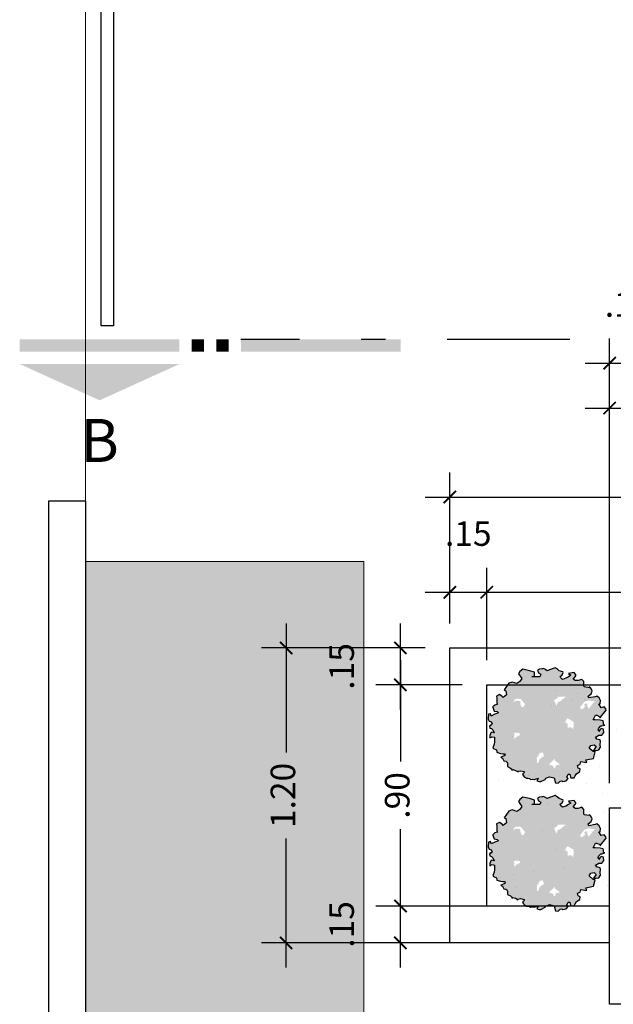
# Model space of a CAD drawing. Units: millimetres. Extents: x 274 to 451, y 9 to 153.
# Drawn here: x 369 to 371, y 50 to 54 of the extents above; entities that cross this region are included whole.
import ezdxf
from ezdxf.enums import TextEntityAlignment as Align

# ---------------------------------------------------------------- set-up
doc = ezdxf.new("R2010")
doc.units = ezdxf.units.MM
doc.linetypes.add('DASHDOT', pattern=[1, 0.5, -0.25, 0, -0.25])
for name, color, linetype in [('ARQ-___-___-LEG', 7, 'Continuous'), ('ARQ-ALV', 4, 'Continuous'), ('ARQ-ALV-CON', 6, 'Continuous'), ('ARQ-CTA', 1, 'Continuous'), ('ARQ-CXO', 2, 'Continuous'), ('ARQ-FHA', 7, 'Continuous'), ('ARQ-LCORTE', 3, 'DASHDOT'), ('ARQ-VEG', 252, 'Continuous')]:
    doc.layers.add(name, color=color, linetype=linetype)
doc.layers.add('linha fina. cinza', color=7, linetype='Continuous', lineweight=0, true_color=0x787878)
doc.styles.add('1-50', font='arial.ttf')
doc.styles.add('REGUA140', font='arial.ttf')
doc.dimstyles.new('1_50', dxfattribs={"dimscale": 50, "dimtxt": 0.002, "dimasz": 0.001, "dimexe": 0.002, "dimexo": 0.002, "dimgap": 0.001, "dimtad": 0, "dimzin": 4, "dimdsep": 46, "dimtxsty": '1-50', "dimblk": 'ARCHTICK', "dimcen": 0.002, "dimdle": 0.002, "dimclrd": 1, "dimclre": 1, "dimclrt": 7, "dimazin": 0, "dimtm": 1e-09, "dimtfac": 1, "dimtmove": 2, "dimatfit": 3, "dimfxl": 0, "dimarcsym": 0})
pattern_1 = [(37.5, (0, -67.63303), (-0.00960019, 0.29364794), [0, -0.231648, 0, -0.25908, 0, -0.24765]), (7.5, (0, -67.63303), (0.26971397, 0.43009506), [0, -0.124968, 0, -0.208788, 0, -0.08001]), (327.5, (-0.18745, -67.63303), (0.47459542, 0.00086231), [0, -0.0762, 0, -0.27432, 0, -0.35814]), (317.5, (-0.18745, -67.63303), (0.45813387, 0.1337576), [0, -0.0381, 0, -0.179832, 0, -0.20574])]

# ---------------------------------------------------------------- blocks, each defined once
blk = doc.blocks.new('Corte3')
at = {"color": 4}
blk.add_solid([(-6.5, 2), (6.5, 2), (0, 4.952)], dxfattribs=at)
at = {"color": 4, "linetype": 'ByBlock'}
for points in [[(-6.5, 0), (-6.5, 1), (6.5, 0), (6.5, 1)], [(7.5, 0), (7.5, 1), (8.5, 0), (8.5, 1)], [(9.5, 0), (9.5, 1), (10.5, 0), (10.5, 1)], [(11.5, 0), (11.5, 1), (24.5, 0), (24.5, 1)]]:
    blk.add_solid(points, dxfattribs=at)
at = {"color": 0, "linetype": 'ByBlock', "style": 'REGUA140', "width": 1.4}
blk.add_attdef('CODCORTE', text='', height=3.5, dxfattribs=at).set_placement((0, 8.671), align=Align.MIDDLE)
blk = doc.blocks.new('_ArchTick')
at = {"color": 0, "linetype": 'ByBlock', "const_width": 0.15}
blk.add_lwpolyline([(-0.5, -0.5), (0.5, 0.5)], dxfattribs=at)
blk = doc.blocks.new('*D121')
at = {"layer": 'ARQ-CTA', "color": 1, "lineweight": -2, "transparency": 16777216}
for p, q in [((371.4498, 51.0362), (371.4498, 52.6627)), ((377.2129, 51.0362), (377.2129, 52.6627)), ((371.3498, 52.5627), (374.1515, 52.5627)), ((377.3129, 52.5627), (374.5112, 52.5627))]:
    blk.add_line(p, q, dxfattribs=at)
at = {"layer": 'ARQ-CTA', "color": 1, "lineweight": -2, "transparency": 16777216, "xscale": 0.05, "yscale": 0.05, "zscale": 0.05, "rotation": 180}
blk.add_blockref('_ArchTick', (371.4498, 52.5627), dxfattribs=at)
at = {"layer": 'ARQ-CTA', "color": 1, "lineweight": -2, "transparency": 16777216, "xscale": 0.05, "yscale": 0.05, "zscale": 0.05}
blk.add_blockref('_ArchTick', (377.2129, 52.5627), dxfattribs=at)
at = {"layer": 'ARQ-CTA', "color": 7, "transparency": 16777216, "insert": (374.3314, 52.5627), "char_height": 0.1, "attachment_point": 5, "style": '1-50'}
blk.add_mtext('5.76', dxfattribs=at)
blk = doc.blocks.new('*D122')
at = {"layer": 'ARQ-CTA', "color": 1, "lineweight": -2, "transparency": 16777216}
for p, q in [((371.4498, 51.0362), (371.4498, 52.8452)), ((371.5998, 50.8862), (371.5998, 52.8452)), ((371.3498, 52.7452), (371.6998, 52.7452))]:
    blk.add_line(p, q, dxfattribs=at)
at = {"layer": 'ARQ-CTA', "color": 1, "lineweight": -2, "transparency": 16777216, "xscale": 0.05, "yscale": 0.05, "zscale": 0.05, "rotation": 180}
blk.add_blockref('_ArchTick', (371.4498, 52.7452), dxfattribs=at)
at = {"layer": 'ARQ-CTA', "color": 1, "lineweight": -2, "transparency": 16777216, "xscale": 0.05, "yscale": 0.05, "zscale": 0.05}
blk.add_blockref('_ArchTick', (371.5998, 52.7452), dxfattribs=at)
at = {"layer": 'ARQ-CTA', "color": 7, "transparency": 16777216, "insert": (371.5248, 52.9712), "char_height": 0.1, "attachment_point": 5, "style": '1-50'}
blk.add_mtext('.15', dxfattribs=at)
blk = doc.blocks.new('*D125')
at = {"layer": 'ARQ-CTA', "color": 1, "lineweight": -2, "transparency": 16777216}
for p, q in [((370.5986, 50.2862), (370.5986, 50.6362)), ((371.3498, 50.5362), (370.4986, 50.5362)), ((371.3498, 50.3862), (370.4986, 50.3862))]:
    blk.add_line(p, q, dxfattribs=at)
at = {"layer": 'ARQ-CTA', "color": 1, "lineweight": -2, "transparency": 16777216, "xscale": 0.05, "yscale": 0.05, "zscale": 0.05}
for p, rotation in [((370.5986, 50.5362), 90), ((370.5986, 50.3862), 270)]:
    blk.add_blockref('_ArchTick', p, dxfattribs=dict(at, rotation=rotation))
at = {"layer": 'ARQ-CTA', "color": 7, "transparency": 16777216, "insert": (370.3726, 50.4612), "char_height": 0.1, "attachment_point": 5, "rotation": 90, "style": '1-50'}
blk.add_mtext('.15', dxfattribs=at)
blk = doc.blocks.new('*D126')
at = {"layer": 'ARQ-CTA', "color": 1, "lineweight": -2, "transparency": 16777216}
for p, q in [((370.5986, 51.5362), (370.5986, 51.1236)), ((370.8498, 51.4362), (370.4986, 51.4362)), ((370.5986, 50.4362), (370.5986, 50.8488)), ((371.3498, 50.5362), (370.4986, 50.5362))]:
    blk.add_line(p, q, dxfattribs=at)
at = {"layer": 'ARQ-CTA', "color": 1, "lineweight": -2, "transparency": 16777216, "xscale": 0.05, "yscale": 0.05, "zscale": 0.05}
for p, rotation in [((370.5986, 51.4362), 90), ((370.5986, 50.5362), 270)]:
    blk.add_blockref('_ArchTick', p, dxfattribs=dict(at, rotation=rotation))
at = {"layer": 'ARQ-CTA', "color": 7, "transparency": 16777216, "insert": (370.5986, 50.9862), "char_height": 0.1, "attachment_point": 5, "rotation": 90, "style": '1-50'}
blk.add_mtext('.90', dxfattribs=at)
blk = doc.blocks.new('*D127')
at = {"layer": 'ARQ-CTA', "color": 1, "lineweight": -2, "transparency": 16777216}
for p, q in [((370.5986, 51.3362), (370.5986, 51.6862)), ((370.6998, 51.5862), (370.4986, 51.5862)), ((370.8498, 51.4362), (370.4986, 51.4362))]:
    blk.add_line(p, q, dxfattribs=at)
at = {"layer": 'ARQ-CTA', "color": 1, "lineweight": -2, "transparency": 16777216, "xscale": 0.05, "yscale": 0.05, "zscale": 0.05}
for p, rotation in [((370.5986, 51.5862), 90), ((370.5986, 51.4362), 270)]:
    blk.add_blockref('_ArchTick', p, dxfattribs=dict(at, rotation=rotation))
at = {"layer": 'ARQ-CTA', "color": 7, "transparency": 16777216, "insert": (370.3726, 51.5112), "char_height": 0.1, "attachment_point": 5, "rotation": 90, "style": '1-50'}
blk.add_mtext('.15', dxfattribs=at)
blk = doc.blocks.new('*D128')
at = {"layer": 'ARQ-CTA', "color": 1, "lineweight": -2, "transparency": 16777216}
for p, q in [((370.1336, 51.6862), (370.1336, 51.1612)), ((370.6998, 51.5862), (370.0336, 51.5862)), ((370.1336, 50.2862), (370.1336, 50.8112)), ((370.6998, 50.3862), (370.0336, 50.3862))]:
    blk.add_line(p, q, dxfattribs=at)
at = {"layer": 'ARQ-CTA', "color": 1, "lineweight": -2, "transparency": 16777216, "xscale": 0.05, "yscale": 0.05, "zscale": 0.05}
for p, rotation in [((370.1336, 51.5862), 90), ((370.1336, 50.3862), 270)]:
    blk.add_blockref('_ArchTick', p, dxfattribs=dict(at, rotation=rotation))
at = {"layer": 'ARQ-CTA', "color": 7, "transparency": 16777216, "insert": (370.1336, 50.9862), "char_height": 0.1, "attachment_point": 5, "rotation": 90, "style": '1-50'}
blk.add_mtext('1.20', dxfattribs=at)
blk = doc.blocks.new('*D129')
at = {"layer": 'ARQ-CTA', "color": 1, "lineweight": -2, "transparency": 16777216}
for p, q in [((370.7998, 51.6862), (370.7998, 51.9128)), ((370.9498, 51.5362), (370.9498, 51.9128)), ((370.6998, 51.8128), (371.0498, 51.8128))]:
    blk.add_line(p, q, dxfattribs=at)
at = {"layer": 'ARQ-CTA', "color": 1, "lineweight": -2, "transparency": 16777216, "xscale": 0.05, "yscale": 0.05, "zscale": 0.05, "rotation": 180}
blk.add_blockref('_ArchTick', (370.7998, 51.8128), dxfattribs=at)
at = {"layer": 'ARQ-CTA', "color": 1, "lineweight": -2, "transparency": 16777216, "xscale": 0.05, "yscale": 0.05, "zscale": 0.05}
blk.add_blockref('_ArchTick', (370.9498, 51.8128), dxfattribs=at)
at = {"layer": 'ARQ-CTA', "color": 7, "transparency": 16777216, "insert": (370.8748, 52.0389), "char_height": 0.1, "attachment_point": 5, "style": '1-50'}
blk.add_mtext('.15', dxfattribs=at)
blk = doc.blocks.new('*D130')
at = {"layer": 'ARQ-CTA', "color": 1, "lineweight": -2, "transparency": 16777216}
for p, q in [((370.9498, 51.5362), (370.9498, 51.9128)), ((373.7998, 51.5362), (373.7998, 51.9128)), ((370.8498, 51.8128), (372.1937, 51.8128)), ((373.8998, 51.8128), (372.5559, 51.8128))]:
    blk.add_line(p, q, dxfattribs=at)
at = {"layer": 'ARQ-CTA', "color": 1, "lineweight": -2, "transparency": 16777216, "xscale": 0.05, "yscale": 0.05, "zscale": 0.05, "rotation": 180}
blk.add_blockref('_ArchTick', (370.9498, 51.8128), dxfattribs=at)
at = {"layer": 'ARQ-CTA', "color": 1, "lineweight": -2, "transparency": 16777216, "xscale": 0.05, "yscale": 0.05, "zscale": 0.05}
blk.add_blockref('_ArchTick', (373.7998, 51.8128), dxfattribs=at)
at = {"layer": 'ARQ-CTA', "color": 7, "transparency": 16777216, "insert": (372.3748, 51.8128), "char_height": 0.1, "attachment_point": 5, "style": '1-50'}
blk.add_mtext('2.85', dxfattribs=at)
blk = doc.blocks.new('*D132')
at = {"layer": 'ARQ-CTA', "color": 1, "lineweight": -2, "transparency": 16777216}
for p, q in [((370.7998, 51.6862), (370.7998, 52.3004)), ((373.9498, 51.6862), (373.9498, 52.3004)), ((370.6998, 52.2004), (372.1946, 52.2004)), ((374.0498, 52.2004), (372.555, 52.2004))]:
    blk.add_line(p, q, dxfattribs=at)
at = {"layer": 'ARQ-CTA', "color": 1, "lineweight": -2, "transparency": 16777216, "xscale": 0.05, "yscale": 0.05, "zscale": 0.05, "rotation": 180}
blk.add_blockref('_ArchTick', (370.7998, 52.2004), dxfattribs=at)
at = {"layer": 'ARQ-CTA', "color": 1, "lineweight": -2, "transparency": 16777216, "xscale": 0.05, "yscale": 0.05, "zscale": 0.05}
blk.add_blockref('_ArchTick', (373.9498, 52.2004), dxfattribs=at)
at = {"layer": 'ARQ-CTA', "color": 7, "transparency": 16777216, "insert": (372.3748, 52.2004), "char_height": 0.1, "attachment_point": 5, "style": '1-50'}
blk.add_mtext('3.15', dxfattribs=at)

msp = doc.modelspace()

# ---------------------------------------------------------------- hatches: boundary and pattern name
at = {"layer": 'ARQ-ALV-CON'}
h = msp.add_hatch(color=83, dxfattribs=at)
h.set_gradient(color1=(127, 204, 102), color2=(0, 127, 31), rotation=45, tint=1)
h.paths.add_polyline_path([(371.1657, 51.4692), (371.1703, 51.4799), (371.1611, 51.4845), (371.1565, 51.4953), (371.1642, 51.4999), (371.1765, 51.5014), (371.1811, 51.5029), (371.1918, 51.4968), (371.1949, 51.4937), (371.2287, 51.506), (371.2364, 51.5014), (371.2441, 51.4937), (371.2487, 51.4922), (371.2594, 51.4891), (371.2609, 51.486), (371.2563, 51.4768), (371.2487, 51.4707), (371.2517, 51.4645), (371.2579, 51.4584), (371.2717, 51.463), (371.2824, 51.4692), (371.2917, 51.4753), (371.2824, 51.483), (371.3055, 51.486), (371.3132, 51.4753), (371.3101, 51.4692), (371.3009, 51.4599), (371.3101, 51.4538), (371.3224, 51.4538), (371.3362, 51.4584), (371.3454, 51.4492), (371.3454, 51.4323), (371.3469, 51.4277), (371.3677, 51.4245), (371.3684, 51.4292), (371.3761, 51.4185), (371.3792, 51.4108), (371.3746, 51.4), (371.3623, 51.3908), (371.3654, 51.3832), (371.3915, 51.3878), (371.3976, 51.3908), (371.4068, 51.3832), (371.413, 51.3724), (371.4114, 51.3586), (371.4053, 51.3586), (371.416, 51.3432), (371.4283, 51.3463), (371.4345, 51.3386), (371.436, 51.3325), (371.4283, 51.3233), (371.4191, 51.3125), (371.413, 51.3048), (371.4114, 51.3018), (371.4099, 51.3064), (371.3976, 51.3125), (371.393, 51.3125), (371.3823, 51.2941), (371.3915, 51.2941), (371.4114, 51.2925), (371.4237, 51.2895), (371.4253, 51.2833), (371.4253, 51.2741), (371.4299, 51.2726), (371.4176, 51.2695), (371.4145, 51.2695), (371.4053, 51.2603), (371.4038, 51.2557), (371.4053, 51.2465), (371.4099, 51.2526), (371.416, 51.2588), (371.4253, 51.2557), (371.4268, 51.2419), (371.4176, 51.2311), (371.4053, 51.2311), (371.3929, 51.2234), (371.3976, 51.2158), (371.4114, 51.2127), (371.413, 51.205), (371.4114, 51.1927), (371.413, 51.182), (371.4053, 51.1712), (371.3945, 51.1697), (371.3838, 51.1697), (371.3945, 51.185), (371.3869, 51.1927), (371.373, 51.1897), (371.3669, 51.1789), (371.3823, 51.1651), (371.3915, 51.1636), (371.3837, 51.137), (371.3535, 51.1309), (371.3565, 51.1201), (371.3323, 51.1239), (371.3321, 51.1239), (371.3306, 51.1132), (371.3193, 51.1083), (371.3224, 51.0975), (371.33, 51.0944), (371.3285, 51.0837), (371.3147, 51.0745), (371.3101, 51.0653), (371.3055, 51.0576), (371.2917, 51.0576), (371.2901, 51.0607), (371.2886, 51.0729), (371.2809, 51.0729), (371.2794, 51.0699), (371.2763, 51.0607), (371.2809, 51.0545), (371.2732, 51.0453), (371.2594, 51.0422), (371.2548, 51.0453), (371.2487, 51.0438), (371.241, 51.0361), (371.2302, 51.0376), (371.2241, 51.0576), (371.2057, 51.0622), (371.1903, 51.0561), (371.1872, 51.0514), (371.1703, 51.0422), (371.1627, 51.0422), (371.1534, 51.0453), (371.1596, 51.0545), (371.1611, 51.0561), (371.1473, 51.053), (371.1427, 51.0514), (371.135, 51.053), (371.1273, 51.0514), (371.1243, 51.0545), (371.1166, 51.0561), (371.112, 51.0561), (371.1028, 51.0622), (371.0997, 51.0653), (371.0951, 51.0729), (371.1028, 51.0791), (371.1028, 51.0837), (371.0874, 51.0868), (371.0767, 51.0852), (371.0782, 51.0822), (371.0674, 51.0883), (371.0567, 51.0914), (371.0521, 51.0883), (371.0521, 51.0929), (371.0459, 51.0975), (371.0337, 51.1037), (371.0337, 51.1175), (371.0321, 51.1221), (371.0275, 51.1252), (371.0198, 51.1267), (371.0137, 51.1374), (371.0076, 51.1421), (371.0214, 51.1467), (371.0244, 51.1497), (371.0229, 51.1559), (371.0152, 51.1559), (371.006, 51.1574), (370.9907, 51.162), (370.9907, 51.1636), (370.9891, 51.1712), (370.9768, 51.1774), (370.9753, 51.1804), (370.9799, 51.1943), (370.9815, 51.2035), (370.9815, 51.2234), (370.9722, 51.225), (370.963, 51.2204), (370.963, 51.2296), (370.9676, 51.2434), (370.9799, 51.2403), (370.9753, 51.2526), (370.9692, 51.2588), (370.963, 51.2603), (370.9615, 51.268), (370.9646, 51.2741), (370.9676, 51.271), (370.9722, 51.2787), (370.9646, 51.2864), (370.96, 51.2879), (370.9553, 51.2972), (370.9569, 51.3171), (370.9646, 51.3187), (370.9676, 51.3094), (370.983, 51.3171), (370.9983, 51.3217), (370.9922, 51.3279), (370.9799, 51.3294), (370.9753, 51.3448), (370.9753, 51.3463), (370.983, 51.354), (370.9937, 51.357), (370.9907, 51.3632), (370.9907, 51.3816), (370.9891, 51.3908), (371.0014, 51.397), (371.0122, 51.3893), (371.0168, 51.3847), (371.0306, 51.3954), (371.0275, 51.4123), (371.0214, 51.4154), (371.0398, 51.443), (371.0536, 51.4477), (371.0721, 51.4415), (371.0843, 51.4492), (371.092, 51.4615), (371.0797, 51.4814), (371.0843, 51.4906), (371.0966, 51.4999), (371.1243, 51.4937), (371.1442, 51.4876), (371.1442, 51.4707), (371.1335, 51.4692)])
h.paths.add_polyline_path([(371.2333, 51.3509), (371.2394, 51.3663), (371.2487, 51.3693), (371.2717, 51.3878), (371.2533, 51.3878), (371.2379, 51.3878), (371.2379, 51.3847), (371.2348, 51.3785), (371.2272, 51.377), (371.2241, 51.3724)], flags=16)
h.paths.add_polyline_path([(371.2686, 51.2849), (371.2794, 51.2772), (371.2794, 51.2618), (371.2932, 51.2634), (371.3024, 51.2557), (371.3039, 51.2849), (371.2871, 51.2956), (371.2779, 51.2997)], flags=16)
h.paths.add_polyline_path([(371.1028, 51.3509), (371.106, 51.3573), (371.0889, 51.3785), (371.0705, 51.3801), (371.0644, 51.377), (371.0567, 51.3647), (371.0705, 51.3724), (371.0874, 51.3693), (371.0859, 51.3586), (371.092, 51.3463), (371.0966, 51.3448)], flags=16)
h.paths.add_polyline_path([(371.0843, 51.2388), (371.0705, 51.2419), (371.0598, 51.2388), (371.0628, 51.2265), (371.0598, 51.228), (371.0644, 51.2142), (371.0674, 51.2234), (371.0767, 51.228), (371.0859, 51.2327)], flags=16)
h.paths.add_polyline_path([(371.1777, 51.1613), (371.1657, 51.1589), (371.1596, 51.1482), (371.1534, 51.139), (371.155, 51.1175), (371.1581, 51.1175), (371.1657, 51.1344), (371.1826, 51.1467), (371.1811, 51.1528)], flags=16)
h.paths.add_polyline_path([(371.3331, 51.3355), (371.3454, 51.3417), (371.35, 51.3509), (371.3454, 51.3555), (371.3515, 51.3601), (371.3592, 51.3601), (371.3592, 51.3494), (371.3654, 51.3386), (371.3792, 51.3586), (371.3897, 51.3691), (371.3634, 51.3726), (371.348, 51.3675), (371.33, 51.3463)], flags=16)
h.paths.add_polyline_path([(371.2256, 51.1359), (371.2226, 51.1313), (371.2179, 51.1267), (371.2133, 51.1221), (371.2041, 51.1144), (371.2057, 51.1129), (371.2057, 51.1083), (371.2149, 51.1098), (371.2195, 51.1052), (371.2226, 51.1021), (371.2226, 51.0975), (371.2287, 51.096), (371.2302, 51.1067), (371.2364, 51.1113), (371.2456, 51.1083), (371.2456, 51.1144), (371.241, 51.1175), (371.2256, 51.129)], flags=16)
h = msp.add_hatch(color=83, dxfattribs=at)
h.set_gradient(color1=(127, 204, 102), color2=(0, 127, 31), rotation=45, tint=1)
h.paths.add_polyline_path([(371.1657, 50.9487), (371.1703, 50.9594), (371.1611, 50.964), (371.1565, 50.9748), (371.1642, 50.9794), (371.1765, 50.9809), (371.1811, 50.9824), (371.1918, 50.9763), (371.1949, 50.9732), (371.2287, 50.9855), (371.2364, 50.9809), (371.2441, 50.9732), (371.2487, 50.9717), (371.2594, 50.9686), (371.2609, 50.9656), (371.2563, 50.9563), (371.2487, 50.9502), (371.2517, 50.9441), (371.2579, 50.9379), (371.2717, 50.9425), (371.2824, 50.9487), (371.2917, 50.9548), (371.2824, 50.9625), (371.3055, 50.9656), (371.3132, 50.9548), (371.3101, 50.9487), (371.3009, 50.9394), (371.3101, 50.9333), (371.3224, 50.9333), (371.3362, 50.9379), (371.3454, 50.9287), (371.3454, 50.9118), (371.3469, 50.9072), (371.3677, 50.904), (371.3684, 50.9087), (371.3761, 50.898), (371.3792, 50.8903), (371.3746, 50.8796), (371.3623, 50.8703), (371.3654, 50.8627), (371.3915, 50.8673), (371.3976, 50.8703), (371.4068, 50.8627), (371.413, 50.8519), (371.4114, 50.8381), (371.4053, 50.8381), (371.416, 50.8227), (371.4283, 50.8258), (371.4345, 50.8181), (371.436, 50.812), (371.4283, 50.8028), (371.4191, 50.792), (371.413, 50.7843), (371.4114, 50.7813), (371.4099, 50.7859), (371.3976, 50.792), (371.393, 50.792), (371.3823, 50.7736), (371.3915, 50.7736), (371.4114, 50.7721), (371.4237, 50.769), (371.4253, 50.7628), (371.4253, 50.7536), (371.4299, 50.7521), (371.4176, 50.749), (371.4145, 50.749), (371.4053, 50.7398), (371.4038, 50.7352), (371.4053, 50.726), (371.4099, 50.7321), (371.416, 50.7383), (371.4253, 50.7352), (371.4268, 50.7214), (371.4176, 50.7106), (371.4053, 50.7106), (371.3929, 50.7029), (371.3976, 50.6953), (371.4114, 50.6922), (371.413, 50.6845), (371.4114, 50.6722), (371.413, 50.6615), (371.4053, 50.6507), (371.3945, 50.6492), (371.3838, 50.6492), (371.3945, 50.6646), (371.3869, 50.6722), (371.373, 50.6692), (371.3669, 50.6584), (371.3823, 50.6446), (371.3915, 50.6431), (371.3837, 50.6165), (371.3535, 50.6104), (371.3565, 50.5996), (371.3323, 50.6034), (371.3321, 50.6034), (371.3306, 50.5927), (371.3193, 50.5878), (371.3224, 50.577), (371.33, 50.574), (371.3285, 50.5632), (371.3147, 50.554), (371.3101, 50.5448), (371.3055, 50.5371), (371.2917, 50.5371), (371.2901, 50.5402), (371.2886, 50.5525), (371.2809, 50.5525), (371.2794, 50.5494), (371.2763, 50.5402), (371.2809, 50.534), (371.2732, 50.5248), (371.2594, 50.5217), (371.2548, 50.5248), (371.2487, 50.5233), (371.241, 50.5156), (371.2302, 50.5171), (371.2241, 50.5371), (371.2057, 50.5417), (371.1903, 50.5356), (371.1872, 50.531), (371.1703, 50.5217), (371.1627, 50.5217), (371.1534, 50.5248), (371.1596, 50.534), (371.1611, 50.5356), (371.1473, 50.5325), (371.1427, 50.531), (371.135, 50.5325), (371.1273, 50.531), (371.1243, 50.534), (371.1166, 50.5356), (371.112, 50.5356), (371.1028, 50.5417), (371.0997, 50.5448), (371.0951, 50.5525), (371.1028, 50.5586), (371.1028, 50.5632), (371.0874, 50.5663), (371.0767, 50.5647), (371.0782, 50.5617), (371.0674, 50.5678), (371.0567, 50.5709), (371.0521, 50.5678), (371.0521, 50.5724), (371.0459, 50.577), (371.0337, 50.5832), (371.0337, 50.597), (371.0321, 50.6016), (371.0275, 50.6047), (371.0198, 50.6062), (371.0137, 50.617), (371.0076, 50.6216), (371.0214, 50.6262), (371.0244, 50.6292), (371.0229, 50.6354), (371.0152, 50.6354), (371.006, 50.6369), (370.9907, 50.6415), (370.9907, 50.6431), (370.9891, 50.6507), (370.9768, 50.6569), (370.9753, 50.66), (370.9799, 50.6738), (370.9815, 50.683), (370.9815, 50.703), (370.9722, 50.7045), (370.963, 50.6999), (370.963, 50.7091), (370.9676, 50.7229), (370.9799, 50.7198), (370.9753, 50.7321), (370.9692, 50.7383), (370.963, 50.7398), (370.9615, 50.7475), (370.9646, 50.7536), (370.9676, 50.7506), (370.9722, 50.7582), (370.9646, 50.7659), (370.96, 50.7675), (370.9553, 50.7767), (370.9569, 50.7966), (370.9646, 50.7982), (370.9676, 50.789), (370.983, 50.7966), (370.9983, 50.8012), (370.9922, 50.8074), (370.9799, 50.8089), (370.9753, 50.8243), (370.9753, 50.8258), (370.983, 50.8335), (370.9937, 50.8366), (370.9907, 50.8427), (370.9907, 50.8611), (370.9891, 50.8703), (371.0014, 50.8765), (371.0122, 50.8688), (371.0168, 50.8642), (371.0306, 50.8749), (371.0275, 50.8918), (371.0214, 50.8949), (371.0398, 50.9226), (371.0536, 50.9272), (371.0721, 50.921), (371.0843, 50.9287), (371.092, 50.941), (371.0797, 50.9609), (371.0843, 50.9702), (371.0966, 50.9794), (371.1243, 50.9732), (371.1442, 50.9671), (371.1442, 50.9502), (371.1335, 50.9487)])
h.paths.add_polyline_path([(371.2333, 50.8304), (371.2394, 50.8458), (371.2487, 50.8488), (371.2717, 50.8673), (371.2533, 50.8673), (371.2379, 50.8673), (371.2379, 50.8642), (371.2348, 50.8581), (371.2272, 50.8565), (371.2241, 50.8519)], flags=16)
h.paths.add_polyline_path([(371.2686, 50.7644), (371.2794, 50.7567), (371.2794, 50.7413), (371.2932, 50.7429), (371.3024, 50.7352), (371.3039, 50.7644), (371.2871, 50.7751), (371.2779, 50.7792)], flags=16)
h.paths.add_polyline_path([(371.1028, 50.8304), (371.106, 50.8368), (371.0889, 50.8581), (371.0705, 50.8596), (371.0644, 50.8565), (371.0567, 50.8442), (371.0705, 50.8519), (371.0874, 50.8488), (371.0859, 50.8381), (371.092, 50.8258), (371.0966, 50.8243)], flags=16)
h.paths.add_polyline_path([(371.0843, 50.7183), (371.0705, 50.7214), (371.0598, 50.7183), (371.0628, 50.706), (371.0598, 50.7076), (371.0644, 50.6937), (371.0674, 50.703), (371.0767, 50.7076), (371.0859, 50.7122)], flags=16)
h.paths.add_polyline_path([(371.1777, 50.6408), (371.1657, 50.6385), (371.1596, 50.6277), (371.1534, 50.6185), (371.155, 50.597), (371.1581, 50.597), (371.1657, 50.6139), (371.1826, 50.6262), (371.1811, 50.6323)], flags=16)
h.paths.add_polyline_path([(371.3331, 50.8151), (371.3454, 50.8212), (371.35, 50.8304), (371.3454, 50.835), (371.3515, 50.8396), (371.3592, 50.8396), (371.3592, 50.8289), (371.3654, 50.8181), (371.3792, 50.8381), (371.3897, 50.8486), (371.3634, 50.8521), (371.348, 50.847), (371.33, 50.8258)], flags=16)
h.paths.add_polyline_path([(371.2256, 50.6154), (371.2226, 50.6108), (371.2179, 50.6062), (371.2133, 50.6016), (371.2041, 50.5939), (371.2057, 50.5924), (371.2057, 50.5878), (371.2149, 50.5893), (371.2195, 50.5847), (371.2226, 50.5816), (371.2226, 50.577), (371.2287, 50.5755), (371.2302, 50.5862), (371.2364, 50.5908), (371.2456, 50.5878), (371.2456, 50.5939), (371.241, 50.597), (371.2256, 50.6085)], flags=16)
at = {"layer": 'linha fina. cinza'}
h = msp.add_hatch(dxfattribs=at)
h.set_pattern_fill('AR-SAND', color=256, scale=0.006, style=0)
h.set_pattern_definition(pattern_1)
h.paths.add_polyline_path([(389.0453, 69.8862), (379.5041, 69.8862), (379.5041, 69.8329), (380.1087, 69.8329), (380.1087, 69.7829), (379.5041, 69.7829), (379.5041, 68.4862), (386.6821, 68.4862), (386.6821, 56.2273), (380.0629, 56.2273), (380.0629, 55.158), (388.3886, 55.158), (388.3886, 40.9362), (370.4498, 40.9362), (370.4498, 51.9386), (369.3173, 51.9386), (369.3173, 39.9362), (389.0453, 39.9362)])
h = msp.add_hatch(dxfattribs=at)
h.set_pattern_fill('AR-SAND', color=256, scale=0.006, style=0)
h.set_pattern_definition(pattern_1)
h.paths.add_polyline_path([(373.7998, 51.4362), (370.9498, 51.4362), (370.9498, 50.5362), (371.4498, 50.5362), (371.4498, 50.9362), (373.7998, 50.9362)])

# ---------------------------------------------------------------- linework, layer by layer
for p, q in [((371.4498, 50.5362), (370.9498, 50.5362)), ((371.4498, 50.3862), (370.7998, 50.3862))]:
    msp.add_line(p, q)
at = {"layer": 'ARQ-ALV'}
for p, q in [((369.1673, 52.183), (369.1673, 39.7862)), ((369.3173, 52.183), (369.1673, 52.183)), ((369.3173, 52.183), (369.3173, 39.9362)), ((371.4498, 50.9362), (377.2129, 50.9362)), ((371.4498, 50.1362), (371.4498, 50.9362)), ((371.5998, 50.1362), (371.4498, 50.1362))]:
    msp.add_line(p, q, dxfattribs=at)
at = {"layer": 'ARQ-CXO'}
msp.add_lwpolyline([(369.3815, 52.8972), (369.3815, 56.9736), (369.4315, 56.9736), (369.4315, 52.8972)], close=True, dxfattribs=at)
at = {"layer": 'ARQ-FHA'}
for p, q in [((370.7998, 51.5862), (373.9498, 51.5862)), ((370.7998, 50.3862), (370.7998, 51.5862)), ((370.9498, 51.4362), (373.7998, 51.4362)), ((370.9498, 50.5362), (370.9498, 51.4362))]:
    msp.add_line(p, q, dxfattribs=at)
at = {"layer": 'ARQ-LCORTE'}
msp.add_line((388.8886, 52.8417), (369.9498, 52.8417), dxfattribs=at)
at = {"layer": 'ARQ-VEG', "color": 107}
for points in [[(371.1703, 51.4799), (371.1657, 51.4692), (371.1335, 51.4692), (371.1442, 51.4707), (371.1442, 51.4876), (371.1243, 51.4937), (371.0966, 51.4999), (371.0843, 51.4906), (371.0797, 51.4814), (371.092, 51.4615), (371.0843, 51.4492), (371.0721, 51.4415), (371.0536, 51.4477), (371.0398, 51.443), (371.0214, 51.4154), (371.0275, 51.4123), (371.0306, 51.3954), (371.0168, 51.3847), (371.0122, 51.3893), (371.0014, 51.397), (370.9891, 51.3908), (370.9907, 51.3816), (370.9907, 51.3632), (370.9937, 51.357), (370.983, 51.354), (370.9753, 51.3463), (370.9753, 51.3448), (370.9799, 51.3294), (370.9922, 51.3279), (370.9983, 51.3217), (370.983, 51.3171), (370.9676, 51.3094), (370.9646, 51.3187), (370.9569, 51.3171), (370.9553, 51.2972), (370.96, 51.2879), (370.9646, 51.2864), (370.9722, 51.2787), (370.9676, 51.271), (370.9646, 51.2741), (370.9615, 51.268), (370.963, 51.2603), (370.9692, 51.2588), (370.9753, 51.2526), (370.9799, 51.2403), (370.9676, 51.2434), (370.963, 51.2296), (370.963, 51.2204), (370.9722, 51.225), (370.9815, 51.2234), (370.9815, 51.2035), (370.9799, 51.1943), (370.9753, 51.1804), (370.9768, 51.1774), (370.9891, 51.1712), (370.9907, 51.1636), (370.9907, 51.162), (371.006, 51.1574), (371.0152, 51.1559), (371.0229, 51.1559), (371.0244, 51.1497), (371.0214, 51.1467), (371.0076, 51.1421), (371.0137, 51.1374), (371.0198, 51.1267), (371.0275, 51.1252), (371.0321, 51.1221), (371.0337, 51.1175), (371.0337, 51.1037), (371.0459, 51.0975), (371.0521, 51.0929), (371.0521, 51.0883), (371.0567, 51.0914), (371.0674, 51.0883), (371.0782, 51.0822), (371.0767, 51.0852), (371.0874, 51.0868), (371.1028, 51.0837), (371.1028, 51.0791), (371.0951, 51.0729), (371.0997, 51.0653), (371.1028, 51.0622), (371.112, 51.0561), (371.1166, 51.0561), (371.1243, 51.0545), (371.1273, 51.0514), (371.135, 51.053), (371.1427, 51.0514), (371.1473, 51.053), (371.1611, 51.0561), (371.1596, 51.0545), (371.1534, 51.0453), (371.1627, 51.0422), (371.1703, 51.0422), (371.1872, 51.0514), (371.1903, 51.0561), (371.2057, 51.0622), (371.2241, 51.0576), (371.2302, 51.0376), (371.241, 51.0361), (371.2487, 51.0438), (371.2548, 51.0453), (371.2594, 51.0422), (371.2732, 51.0453), (371.2809, 51.0545), (371.2763, 51.0607), (371.2794, 51.0699), (371.2809, 51.0729), (371.2886, 51.0729), (371.2901, 51.0607), (371.2917, 51.0576), (371.3055, 51.0576), (371.3101, 51.0653), (371.3147, 51.0745), (371.3285, 51.0837), (371.33, 51.0944), (371.3224, 51.0975), (371.3193, 51.1083), (371.3306, 51.1132), (371.3323, 51.1239), (371.3565, 51.1201), (371.3535, 51.1309), (371.3837, 51.137), (371.3915, 51.1636), (371.3823, 51.1651), (371.3669, 51.1789), (371.373, 51.1897), (371.3869, 51.1927), (371.3945, 51.185), (371.3838, 51.1697), (371.3945, 51.1697), (371.4053, 51.1712), (371.413, 51.182), (371.4114, 51.1927), (371.413, 51.205), (371.4114, 51.2127), (371.3976, 51.2158), (371.3929, 51.2234), (371.4053, 51.2311), (371.4176, 51.2311), (371.4268, 51.2419), (371.4253, 51.2557), (371.416, 51.2588), (371.4099, 51.2526), (371.4053, 51.2465), (371.4039, 51.2547), (371.4053, 51.2603), (371.4145, 51.2695), (371.4176, 51.2695), (371.4299, 51.2726), (371.4253, 51.2741), (371.4253, 51.2833), (371.4237, 51.2895), (371.4114, 51.2925), (371.3915, 51.2941), (371.3823, 51.2941), (371.393, 51.3125), (371.3976, 51.3125), (371.4099, 51.3064), (371.4114, 51.3018), (371.413, 51.3048), (371.436, 51.3325), (371.4345, 51.3386), (371.4283, 51.3463), (371.416, 51.3432), (371.4053, 51.3586), (371.4114, 51.3586), (371.413, 51.3724), (371.4068, 51.3832), (371.3976, 51.3908), (371.3915, 51.3878), (371.3654, 51.3832), (371.3623, 51.3908), (371.3746, 51.4), (371.3792, 51.4108), (371.3761, 51.4185), (371.3684, 51.4292), (371.3677, 51.4245), (371.3469, 51.4277), (371.3454, 51.4323), (371.3454, 51.4492), (371.3362, 51.4584), (371.3224, 51.4538), (371.3101, 51.4538), (371.3009, 51.4599), (371.3101, 51.4692), (371.3132, 51.4753), (371.3055, 51.486), (371.2824, 51.483), (371.2917, 51.4753), (371.2824, 51.4692), (371.2717, 51.463), (371.2579, 51.4584), (371.2517, 51.4645), (371.2487, 51.4707), (371.2563, 51.4768), (371.2609, 51.486), (371.2594, 51.4891), (371.2441, 51.4937), (371.2364, 51.5014), (371.2287, 51.506), (371.1949, 51.4937), (371.1918, 51.4968), (371.1811, 51.5029), (371.1765, 51.5014), (371.1642, 51.4999), (371.1565, 51.4953), (371.1611, 51.4845)], [(371.1703, 50.9594), (371.1657, 50.9487), (371.1335, 50.9487), (371.1442, 50.9502), (371.1442, 50.9671), (371.1243, 50.9732), (371.0966, 50.9794), (371.0843, 50.9702), (371.0797, 50.9609), (371.092, 50.941), (371.0843, 50.9287), (371.0721, 50.921), (371.0536, 50.9272), (371.0398, 50.9226), (371.0214, 50.8949), (371.0275, 50.8918), (371.0306, 50.8749), (371.0168, 50.8642), (371.0122, 50.8688), (371.0014, 50.8765), (370.9891, 50.8703), (370.9907, 50.8611), (370.9907, 50.8427), (370.9937, 50.8366), (370.983, 50.8335), (370.9753, 50.8258), (370.9753, 50.8243), (370.9799, 50.8089), (370.9922, 50.8074), (370.9983, 50.8012), (370.983, 50.7966), (370.9676, 50.789), (370.9646, 50.7982), (370.9569, 50.7966), (370.9553, 50.7767), (370.96, 50.7675), (370.9646, 50.7659), (370.9722, 50.7582), (370.9676, 50.7506), (370.9646, 50.7536), (370.9615, 50.7475), (370.963, 50.7398), (370.9692, 50.7383), (370.9753, 50.7321), (370.9799, 50.7198), (370.9676, 50.7229), (370.963, 50.7091), (370.963, 50.6999), (370.9722, 50.7045), (370.9815, 50.703), (370.9815, 50.683), (370.9799, 50.6738), (370.9753, 50.66), (370.9768, 50.6569), (370.9891, 50.6507), (370.9907, 50.6431), (370.9907, 50.6415), (371.006, 50.6369), (371.0152, 50.6354), (371.0229, 50.6354), (371.0244, 50.6292), (371.0214, 50.6262), (371.0076, 50.6216), (371.0137, 50.617), (371.0198, 50.6062), (371.0275, 50.6047), (371.0321, 50.6016), (371.0337, 50.597), (371.0337, 50.5832), (371.0459, 50.577), (371.0521, 50.5724), (371.0521, 50.5678), (371.0567, 50.5709), (371.0674, 50.5678), (371.0782, 50.5617), (371.0767, 50.5647), (371.0874, 50.5663), (371.1028, 50.5632), (371.1028, 50.5586), (371.0951, 50.5525), (371.0997, 50.5448), (371.1028, 50.5417), (371.112, 50.5356), (371.1166, 50.5356), (371.1243, 50.534), (371.1273, 50.531), (371.135, 50.5325), (371.1427, 50.531), (371.1473, 50.5325), (371.1611, 50.5356), (371.1596, 50.534), (371.1534, 50.5248), (371.1627, 50.5217), (371.1703, 50.5217), (371.1872, 50.531), (371.1903, 50.5356), (371.2057, 50.5417), (371.2241, 50.5371), (371.2302, 50.5171), (371.241, 50.5156), (371.2487, 50.5233), (371.2548, 50.5248), (371.2594, 50.5217), (371.2732, 50.5248), (371.2809, 50.534), (371.2763, 50.5402), (371.2794, 50.5494), (371.2809, 50.5525), (371.2886, 50.5525), (371.2901, 50.5402), (371.2917, 50.5371), (371.3055, 50.5371), (371.3101, 50.5448), (371.3147, 50.554), (371.3285, 50.5632), (371.33, 50.574), (371.3224, 50.577), (371.3193, 50.5878), (371.3306, 50.5927), (371.3323, 50.6034), (371.3565, 50.5996), (371.3535, 50.6104), (371.3837, 50.6165), (371.3915, 50.6431), (371.3823, 50.6446), (371.3669, 50.6584), (371.373, 50.6692), (371.3869, 50.6722), (371.3945, 50.6646), (371.3838, 50.6492), (371.3945, 50.6492), (371.4053, 50.6507), (371.413, 50.6615), (371.4114, 50.6722), (371.413, 50.6845), (371.4114, 50.6922), (371.3976, 50.6953), (371.3929, 50.7029), (371.4053, 50.7106), (371.4176, 50.7106), (371.4268, 50.7214), (371.4253, 50.7352), (371.416, 50.7383), (371.4099, 50.7321), (371.4053, 50.726), (371.4039, 50.7342), (371.4053, 50.7398), (371.4145, 50.749), (371.4176, 50.749), (371.4299, 50.7521), (371.4253, 50.7536), (371.4253, 50.7628), (371.4237, 50.769), (371.4114, 50.7721), (371.3915, 50.7736), (371.3823, 50.7736), (371.393, 50.792), (371.3976, 50.792), (371.4099, 50.7859), (371.4114, 50.7813), (371.413, 50.7843), (371.436, 50.812), (371.4345, 50.8181), (371.4283, 50.8258), (371.416, 50.8227), (371.4053, 50.8381), (371.4114, 50.8381), (371.413, 50.8519), (371.4068, 50.8627), (371.3976, 50.8703), (371.3915, 50.8673), (371.3654, 50.8627), (371.3623, 50.8703), (371.3746, 50.8796), (371.3792, 50.8903), (371.3761, 50.898), (371.3684, 50.9087), (371.3677, 50.904), (371.3469, 50.9072), (371.3454, 50.9118), (371.3454, 50.9287), (371.3362, 50.9379), (371.3224, 50.9333), (371.3101, 50.9333), (371.3009, 50.9394), (371.3101, 50.9487), (371.3132, 50.9548), (371.3055, 50.9656), (371.2824, 50.9625), (371.2917, 50.9548), (371.2824, 50.9487), (371.2717, 50.9425), (371.2579, 50.9379), (371.2517, 50.9441), (371.2487, 50.9502), (371.2563, 50.9563), (371.2609, 50.9656), (371.2594, 50.9686), (371.2441, 50.9732), (371.2364, 50.9809), (371.2287, 50.9855), (371.1949, 50.9732), (371.1918, 50.9763), (371.1811, 50.9824), (371.1765, 50.9809), (371.1642, 50.9794), (371.1565, 50.9748), (371.1611, 50.964)]]:
    msp.add_lwpolyline(points, close=True, dxfattribs=at)
at = {"layer": 'linha fina. cinza'}
for p, q in [((369.3173, 55.983), (369.3173, 52.183)), ((369.3173, 51.9386), (370.4498, 51.9386)), ((370.4498, 40.9362), (370.4498, 51.9386))]:
    msp.add_line(p, q, dxfattribs=at)

# ---------------------------------------------------------------- block references
at = {"layer": 'ARQ-___-___-LEG'}
ref = msp.add_blockref('Corte3', (369.3748, 52.8417), dxfattribs=dict(at, xscale=-0.05000000000001137, yscale=0.05000000000001137, zscale=0.07499999999996164, rotation=180))
ref.add_attrib('CODCORTE', 'B', dxfattribs={"layer": '0', "color": 0, "linetype": 'ByBlock', "height": 0.175, "style": 'REGUA140'}).set_placement((369.3748, 52.4081), align=Align.MIDDLE)

# ---------------------------------------------------------------- dimensions: what is measured, and where the dimension line sits
at = {"layer": 'ARQ-CTA'}
for base, p1, p2, picture, middle in [((371.5998, 52.7452), (371.4498, 50.9362), (371.5998, 50.7862), '*D122', (371.5248, 52.9712)), ((377.2129, 52.5627), (371.4498, 50.9362), (377.2129, 50.9362), '*D121', (374.3314, 52.5627)), ((373.9498, 52.2004), (370.7998, 51.5862), (373.9498, 51.5862), '*D132', (372.3748, 52.2004)), ((370.9498, 51.8128), (370.7998, 51.5862), (370.9498, 51.4362), '*D129', (370.8748, 52.0389)), ((373.7998, 51.8128), (370.9498, 51.4362), (373.7998, 51.4362), '*D130', (372.3748, 51.8128))]:
    dim = msp.add_linear_dim(base=base, p1=p1, p2=p2, dimstyle='1_50', dxfattribs=at)
    dim.commit()
    dim.dimension.update_dxf_attribs({"geometry": picture, "text_midpoint": middle})
for base, p1, p2, picture, middle in [((370.1336, 51.5862), (370.7998, 50.3862), (370.7998, 51.5862), '*D128', (370.1336, 50.9862)), ((370.5986, 51.5862), (370.9498, 51.4362), (370.7998, 51.5862), '*D127', (370.3726, 51.5112)), ((370.5986, 51.4362), (371.4498, 50.5362), (370.9498, 51.4362), '*D126', (370.5986, 50.9862)), ((370.5986, 50.5362), (371.4498, 50.3862), (371.4498, 50.5362), '*D125', (370.3726, 50.4612))]:
    dim = msp.add_linear_dim(base=base, p1=p1, p2=p2, angle=90, dimstyle='1_50', dxfattribs=at)
    dim.commit()
    dim.dimension.update_dxf_attribs({"geometry": picture, "text_midpoint": middle})

doc.saveas('drawing.dxf')
